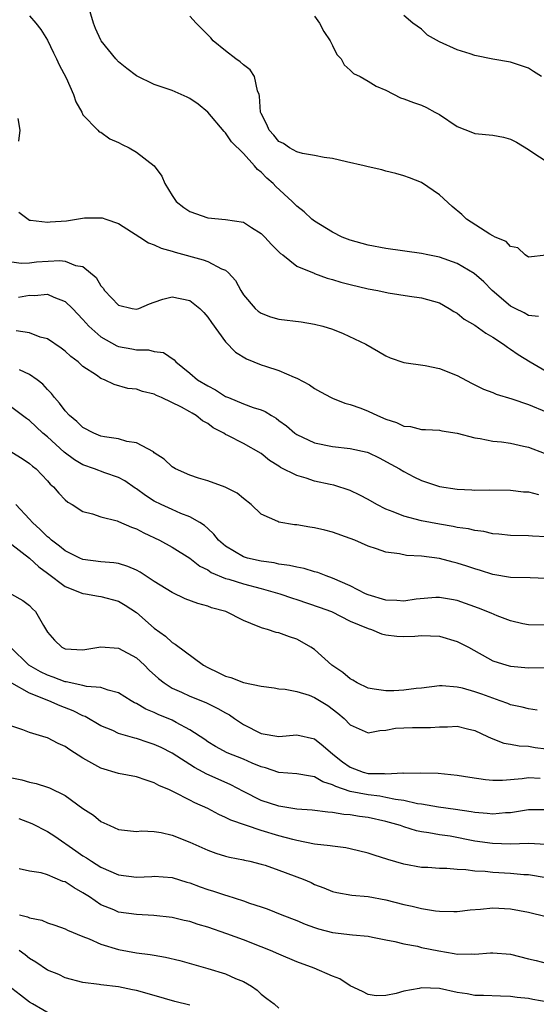
# Model space of a CAD drawing. Units: inches. Extents: x 2592000 to 2595000, y 1515000 to 1518000.
# Drawn here: x 2592290 to 2592348, y 1515307 to 1515417 of the extents above; entities that cross this region are included whole.
import ezdxf

# ---------------------------------------------------------------- set-up
doc = ezdxf.new("R2010")
doc.units = ezdxf.units.IN
doc.header["$MEASUREMENT"] = 0
doc.layers.add('LD25921515_2ft', color=62, linetype='Continuous')

msp = doc.modelspace()

# ---------------------------------------------------------------- linework, layer by layer
at = {"layer": 'LD25921515_2ft'}
for points, elevation in [([(2592348.11, 1515384.11), (2592347, 1515384.22), (2592346.51, 1515384.51), (2592345.5, 1515385), (2592345, 1515385.27), (2592342.92, 1515387), (2592341.99, 1515387.99), (2592340.92, 1515388.92), (2592339, 1515390.03), (2592337, 1515390.74), (2592335.72, 1515391), (2592335, 1515391.17), (2592331, 1515391.73), (2592329, 1515392.1), (2592327, 1515392.64), (2592326.1, 1515393), (2592325, 1515393.57), (2592323, 1515394.77), (2592322.69, 1515395), (2592321.82, 1515395.82), (2592321, 1515396.46), (2592320.48, 1515397), (2592318.66, 1515398.66), (2592318.35, 1515399), (2592317.62, 1515399.62), (2592317, 1515400.27), (2592316.57, 1515400.57), (2592316.26, 1515401), (2592315, 1515402.39), (2592313.68, 1515403.68), (2592313, 1515404.7), (2592312.83, 1515404.83), (2592311.01, 1515407.01), (2592309.92, 1515407.92), (2592309, 1515408.55), (2592308.71, 1515408.71), (2592307, 1515409.43), (2592305, 1515410.12), (2592303, 1515411.08), (2592301.91, 1515411.91), (2592301, 1515412.64), (2592300.67, 1515413), (2592299.05, 1515415), (2592299, 1515415.09), (2592298.39, 1515416.39), (2592298.16, 1515417), (2592297.58, 1515419)], 8766), ([(2592291, 1515417.82), (2592291.71, 1515417), (2592292.27, 1515416.27), (2592293, 1515415.1), (2592293.68, 1515413.68), (2592294.04, 1515413), (2592294.33, 1515412.33), (2592295.12, 1515410.88), (2592295.94, 1515409), (2592296.18, 1515408.18), (2592296.86, 1515407), (2592297, 1515406.72), (2592298.68, 1515405), (2592298.82, 1515404.82), (2592299, 1515404.76), (2592300.02, 1515404.02), (2592301, 1515403.61), (2592301.39, 1515403.39), (2592302.19, 1515403), (2592303, 1515402.54), (2592305, 1515401), (2592305.85, 1515399.84), (2592306.2, 1515399), (2592307, 1515397.68), (2592307.47, 1515397), (2592308.33, 1515396.33), (2592309, 1515395.89), (2592311, 1515395.15), (2592313, 1515394.98), (2592315, 1515394.68), (2592315.91, 1515394.09), (2592317, 1515393.41), (2592317.42, 1515393), (2592318.16, 1515392.16), (2592319.17, 1515391.17), (2592319.44, 1515391), (2592321, 1515389.76), (2592322.94, 1515388.94), (2592323, 1515388.93), (2592324.39, 1515388.39), (2592325, 1515388.25), (2592325.95, 1515387.95), (2592327, 1515387.68), (2592329, 1515387.21), (2592330.11, 1515387), (2592331.25, 1515386.75), (2592333.63, 1515386.37), (2592335, 1515386.18), (2592337, 1515385.62), (2592338.09, 1515385), (2592338.64, 1515384.64), (2592339, 1515384.47), (2592339.78, 1515383.78), (2592341, 1515383.11), (2592342.21, 1515382.21), (2592343, 1515381.79), (2592344.2, 1515381), (2592344.65, 1515380.65), (2592345, 1515380.45), (2592345.83, 1515379.83), (2592347.2, 1515379), (2592349, 1515377.95)], 8764), ([(2592349, 1515390.99), (2592347, 1515390.74), (2592346.64, 1515391), (2592345.8, 1515391.8), (2592345, 1515391.96), (2592344.49, 1515392.49), (2592343.25, 1515393), (2592343, 1515393.14), (2592342.67, 1515393.33), (2592340.04, 1515395), (2592339.52, 1515395.52), (2592338.44, 1515396.44), (2592337, 1515397.75), (2592335, 1515399.12), (2592333.63, 1515399.63), (2592333, 1515399.89), (2592332.12, 1515400.12), (2592331, 1515400.38), (2592330.53, 1515400.53), (2592329, 1515400.88), (2592328.57, 1515401), (2592326.57, 1515401.43), (2592325, 1515401.8), (2592324.08, 1515401.92), (2592323, 1515402.15), (2592321.62, 1515402.38), (2592321, 1515402.57), (2592320.19, 1515403), (2592319.5, 1515403.5), (2592319, 1515403.73), (2592318.43, 1515404.43), (2592317.88, 1515405), (2592317.64, 1515405.64), (2592317, 1515406.85), (2592316.94, 1515407), (2592316.82, 1515408.82), (2592316.77, 1515409), (2592316.6, 1515409.4), (2592316.24, 1515411), (2592315.75, 1515411.75), (2592315, 1515412.32), (2592314.65, 1515412.65), (2592314.17, 1515413), (2592313, 1515413.9), (2592311.62, 1515415), (2592311.34, 1515415.34), (2592309.71, 1515417), (2592309, 1515417.79)], 8768), ([(2592323, 1515417.78), (2592323.53, 1515417), (2592324.05, 1515416.05), (2592324.73, 1515415), (2592325, 1515414.5), (2592325.49, 1515413.49), (2592325.96, 1515413), (2592326.32, 1515412.32), (2592327, 1515411.72), (2592327.36, 1515411.36), (2592328.1, 1515411), (2592329, 1515410.5), (2592329.92, 1515409.92), (2592331, 1515409.48), (2592332.62, 1515408.62), (2592333, 1515408.51), (2592334.09, 1515408.09), (2592335, 1515407.78), (2592335.55, 1515407.55), (2592336.51, 1515407), (2592337, 1515406.74), (2592339, 1515405.4), (2592340.72, 1515404.72), (2592341, 1515404.63), (2592343, 1515404.44), (2592344.19, 1515404.19), (2592345, 1515403.99), (2592345.64, 1515403.64), (2592347, 1515402.82), (2592347.5, 1515402.5), (2592349, 1515401.5)], 8770), ([(2592348.48, 1515411), (2592347.58, 1515411.58), (2592347, 1515411.95), (2592346.22, 1515412.22), (2592345, 1515412.62), (2592343, 1515412.97), (2592341, 1515413.36), (2592340.45, 1515413.55), (2592339, 1515414.02), (2592337, 1515414.91), (2592335.65, 1515415.65), (2592335, 1515416.33), (2592334.01, 1515417), (2592333, 1515417.87)], 8772), ([(2592289.68, 1515406.32), (2592289.91, 1515405), (2592289.76, 1515403.76)], 8762), ([(2592289.8, 1515395.8), (2592290.84, 1515395), (2592291, 1515394.91), (2592291.09, 1515394.91), (2592293, 1515394.66), (2592293.3, 1515394.7), (2592295.16, 1515394.84), (2592297.15, 1515395.15), (2592299, 1515395.18), (2592299.15, 1515395.15), (2592299.55, 1515395), (2592301, 1515394.52), (2592303.37, 1515393), (2592304.34, 1515392.34), (2592305, 1515392.13), (2592305.76, 1515391.76), (2592307, 1515391.44), (2592307.33, 1515391.33), (2592310.47, 1515390.47), (2592311, 1515390.26), (2592312.54, 1515389.46), (2592313, 1515389.29), (2592313.34, 1515389), (2592314.12, 1515388.12), (2592314.7, 1515387), (2592315, 1515386.54), (2592316.32, 1515385), (2592316.68, 1515384.68), (2592317, 1515384.48), (2592318.06, 1515384.06), (2592319, 1515383.79), (2592321.49, 1515383.49), (2592323, 1515383.25), (2592323.93, 1515383), (2592325, 1515382.66), (2592326.2, 1515382.2), (2592328.76, 1515381), (2592330.18, 1515380.18), (2592331, 1515379.68), (2592331.47, 1515379.47), (2592333, 1515378.92), (2592335.41, 1515378.59), (2592337, 1515378.27), (2592339, 1515377.48), (2592340.62, 1515376.62), (2592341.96, 1515375.96), (2592343, 1515375.56), (2592343.38, 1515375.38), (2592345.15, 1515374.85), (2592347, 1515374.23), (2592349, 1515373.42)], 8762), ([(2592289, 1515390.23), (2592290.07, 1515390.07), (2592291, 1515390.13), (2592291.79, 1515390.21), (2592294.39, 1515390.39), (2592295, 1515390.31), (2592296.17, 1515389.83), (2592297, 1515389.72), (2592298.48, 1515388.48), (2592299, 1515387.55), (2592299.27, 1515387.27), (2592299.43, 1515387), (2592301, 1515385.38), (2592302.51, 1515385), (2592303, 1515384.91), (2592303.28, 1515385), (2592304.47, 1515385.53), (2592305, 1515385.69), (2592305.95, 1515386.05), (2592307, 1515386.29), (2592309, 1515385.89), (2592310.11, 1515385), (2592310.55, 1515384.55), (2592311, 1515384.04), (2592311.41, 1515383.41), (2592313, 1515381.24), (2592314.11, 1515380.11), (2592315.34, 1515379.34), (2592317, 1515378.67), (2592317.49, 1515378.51), (2592319, 1515378.04), (2592320.72, 1515377.28), (2592321, 1515377.19), (2592322.44, 1515376.44), (2592323, 1515376.01), (2592323.64, 1515375.64), (2592324.85, 1515375), (2592325, 1515374.93), (2592326.38, 1515374.38), (2592327, 1515374.23), (2592328.19, 1515373.81), (2592329, 1515373.49), (2592330.04, 1515373), (2592331, 1515372.6), (2592332.2, 1515372.2), (2592333, 1515371.81), (2592333.75, 1515371.75), (2592335, 1515371.42), (2592335.43, 1515371.43), (2592337, 1515371.34), (2592337.28, 1515371.28), (2592339, 1515371.02), (2592341, 1515370.48), (2592341.59, 1515370.41), (2592343, 1515370.13), (2592343.97, 1515370.03), (2592345, 1515369.88), (2592346.43, 1515369.57), (2592347, 1515369.43), (2592348.77, 1515368.77)], 8760), ([(2592289.75, 1515386.25), (2592291, 1515386.48), (2592291.54, 1515386.46), (2592293, 1515386.6), (2592293.74, 1515386.26), (2592295, 1515385.78), (2592295.82, 1515385), (2592297, 1515383.76), (2592297.66, 1515383), (2592299, 1515381.8), (2592300.81, 1515380.81), (2592301, 1515380.75), (2592302.48, 1515380.48), (2592303, 1515380.36), (2592304.35, 1515380.35), (2592305, 1515380.19), (2592306.05, 1515380.05), (2592307.25, 1515379.25), (2592307.42, 1515379), (2592309, 1515377.74), (2592309.87, 1515377), (2592311, 1515376.31), (2592311.87, 1515375.87), (2592313, 1515375.14), (2592313.32, 1515375), (2592315, 1515374.32), (2592316.09, 1515373.91), (2592317, 1515373.63), (2592317.46, 1515373.46), (2592318.14, 1515373), (2592318.69, 1515372.69), (2592319, 1515372.44), (2592319.83, 1515371.83), (2592320.79, 1515371), (2592321, 1515370.85), (2592323, 1515369.92), (2592325, 1515369.53), (2592327, 1515369.31), (2592328.88, 1515368.88), (2592329, 1515368.84), (2592330.25, 1515368.25), (2592331.55, 1515367.55), (2592332.53, 1515367), (2592333, 1515366.7), (2592334.13, 1515366.13), (2592335, 1515365.72), (2592337, 1515365.04), (2592339, 1515364.72), (2592340.66, 1515364.66), (2592341, 1515364.63), (2592342.65, 1515364.65), (2592345, 1515364.61), (2592346.45, 1515364.45), (2592347, 1515364.42), (2592348.12, 1515364.12)], 8758), ([(2592349, 1515359.39), (2592347.45, 1515359.45), (2592347, 1515359.5), (2592345, 1515359.52), (2592343.68, 1515359.68), (2592343, 1515359.73), (2592341.98, 1515359.98), (2592341, 1515360.09), (2592340.28, 1515360.28), (2592339, 1515360.45), (2592338.56, 1515360.56), (2592337, 1515360.8), (2592335, 1515361.2), (2592333, 1515361.72), (2592331.8, 1515362.2), (2592331, 1515362.48), (2592329.98, 1515363), (2592329, 1515363.59), (2592328.07, 1515364.07), (2592327, 1515364.58), (2592325.17, 1515365.17), (2592324.75, 1515365.25), (2592323, 1515365.64), (2592322.04, 1515365.96), (2592321, 1515366.25), (2592319.18, 1515367.18), (2592319, 1515367.31), (2592317.95, 1515367.95), (2592317, 1515368.73), (2592315, 1515369.85), (2592313.26, 1515370.74), (2592313, 1515370.86), (2592312.8, 1515371), (2592311.62, 1515371.62), (2592311, 1515372.08), (2592310.41, 1515372.41), (2592309.71, 1515373), (2592309.25, 1515373.25), (2592309, 1515373.41), (2592308.07, 1515373.93), (2592305.82, 1515375), (2592305.24, 1515375.24), (2592305, 1515375.38), (2592303.68, 1515375.68), (2592303, 1515375.93), (2592302.04, 1515376.04), (2592300.48, 1515376.48), (2592299.4, 1515377), (2592299, 1515377.14), (2592298.5, 1515377.5), (2592297, 1515378.5), (2592296.45, 1515379), (2592295.62, 1515379.62), (2592295, 1515380.21), (2592294.56, 1515380.56), (2592293, 1515381.59), (2592292.21, 1515381.79), (2592291, 1515382.26), (2592289.5, 1515382.5)], 8756), ([(2592349, 1515354.73), (2592347.2, 1515354.8), (2592345, 1515354.84), (2592343, 1515355.16), (2592341.61, 1515355.61), (2592341, 1515355.79), (2592340.1, 1515356.1), (2592339, 1515356.45), (2592338.54, 1515356.54), (2592337, 1515356.96), (2592335, 1515357.23), (2592333.3, 1515357.3), (2592332.52, 1515357.48), (2592331, 1515357.66), (2592329.96, 1515358.04), (2592329, 1515358.34), (2592327.52, 1515359), (2592327, 1515359.2), (2592325, 1515359.91), (2592324.13, 1515360.13), (2592323, 1515360.38), (2592322.46, 1515360.46), (2592321, 1515360.72), (2592320.74, 1515360.74), (2592319, 1515361.05), (2592318.88, 1515361.12), (2592317, 1515361.94), (2592315.89, 1515363), (2592315, 1515363.7), (2592314.29, 1515364.29), (2592312.96, 1515364.96), (2592311, 1515365.65), (2592309.97, 1515365.97), (2592309, 1515366.31), (2592307.37, 1515367), (2592307, 1515367.22), (2592306.1, 1515368.1), (2592305, 1515368.81), (2592304.91, 1515368.91), (2592303, 1515369.94), (2592301.91, 1515370.09), (2592301, 1515370.36), (2592299.4, 1515370.6), (2592299, 1515370.68), (2592298.23, 1515371), (2592297, 1515371.65), (2592296.31, 1515372.31), (2592295.48, 1515373), (2592295, 1515373.51), (2592294.37, 1515374.37), (2592293.8, 1515375), (2592293.46, 1515375.46), (2592293, 1515375.92), (2592292.5, 1515376.5), (2592291.85, 1515377), (2592291, 1515377.61), (2592289.87, 1515378.13)], 8754), ([(2592349.49, 1515349.49), (2592347, 1515349.51), (2592346.38, 1515349.62), (2592345, 1515349.96), (2592343.49, 1515350.51), (2592342.81, 1515350.81), (2592341.38, 1515351.38), (2592339, 1515352.23), (2592338.36, 1515352.36), (2592337, 1515352.6), (2592336.59, 1515352.59), (2592334.4, 1515352.4), (2592333, 1515352.18), (2592332.23, 1515352.23), (2592331, 1515352.27), (2592329, 1515352.87), (2592328.7, 1515353), (2592327, 1515353.88), (2592325, 1515354.76), (2592324.29, 1515355), (2592323.37, 1515355.37), (2592323, 1515355.48), (2592321.84, 1515355.84), (2592321, 1515355.98), (2592320.19, 1515356.19), (2592319, 1515356.32), (2592318.46, 1515356.46), (2592317, 1515356.64), (2592315.47, 1515357), (2592315, 1515357.14), (2592313, 1515358.33), (2592312.22, 1515359), (2592311.7, 1515359.7), (2592311, 1515360.31), (2592310.65, 1515360.65), (2592310.1, 1515361), (2592309, 1515361.64), (2592307.98, 1515362.02), (2592307, 1515362.44), (2592305.78, 1515363), (2592305, 1515363.4), (2592304.02, 1515364.02), (2592303, 1515364.77), (2592302.85, 1515364.85), (2592301.68, 1515365.68), (2592301, 1515366.03), (2592299.44, 1515366.56), (2592298.29, 1515367), (2592297, 1515367.46), (2592296.03, 1515368.03), (2592294.88, 1515368.88), (2592293, 1515370.59), (2592292.51, 1515371), (2592291.73, 1515371.73), (2592291, 1515372.44), (2592290.67, 1515372.67), (2592289, 1515373.9)], 8752), ([(2592289, 1515368.88), (2592290.16, 1515368.16), (2592291, 1515367.61), (2592291.32, 1515367.32), (2592291.74, 1515367), (2592293, 1515365.68), (2592293.31, 1515365.31), (2592293.7, 1515365), (2592294.28, 1515364.28), (2592295, 1515363.52), (2592295.28, 1515363.28), (2592295.79, 1515363), (2592297, 1515362.21), (2592298.05, 1515361.95), (2592299, 1515361.62), (2592300.82, 1515361.18), (2592301, 1515361.11), (2592302.46, 1515360.46), (2592303, 1515360.28), (2592303.82, 1515359.82), (2592305.58, 1515359), (2592307, 1515358.22), (2592309, 1515356.99), (2592310.11, 1515356.11), (2592311, 1515355.69), (2592311.4, 1515355.4), (2592313, 1515354.73), (2592313.37, 1515354.63), (2592315, 1515354.1), (2592317, 1515353.58), (2592319.11, 1515353), (2592320.51, 1515352.51), (2592321, 1515352.37), (2592323.51, 1515351.51), (2592324.88, 1515351), (2592327, 1515349.94), (2592329, 1515349.1), (2592329.38, 1515349), (2592330.51, 1515348.51), (2592331, 1515348.38), (2592332.23, 1515348.23), (2592333, 1515348.2), (2592334.26, 1515348.26), (2592335, 1515348.32), (2592337, 1515348.23), (2592339, 1515347.64), (2592339.43, 1515347.43), (2592340.26, 1515347), (2592343, 1515345.49), (2592344.59, 1515345), (2592345, 1515344.9), (2592347, 1515344.7), (2592349, 1515344.73)], 8750), ([(2592347.96, 1515339.96), (2592347, 1515340.08), (2592346.3, 1515340.3), (2592345, 1515340.56), (2592344.69, 1515340.69), (2592343.84, 1515341), (2592343, 1515341.28), (2592341.75, 1515341.75), (2592341, 1515342), (2592339.6, 1515342.4), (2592339, 1515342.53), (2592337.31, 1515342.69), (2592337, 1515342.68), (2592335, 1515342.43), (2592334.39, 1515342.39), (2592333, 1515342.18), (2592331.88, 1515342.12), (2592331, 1515342.1), (2592329.68, 1515342.32), (2592329, 1515342.4), (2592327.76, 1515343), (2592327.3, 1515343.3), (2592327, 1515343.47), (2592326.17, 1515344.17), (2592324.93, 1515345), (2592323, 1515346.74), (2592322.59, 1515347), (2592321.59, 1515347.59), (2592321, 1515347.92), (2592320.17, 1515348.17), (2592319, 1515348.63), (2592318.67, 1515348.67), (2592317.71, 1515349), (2592317.13, 1515349.13), (2592316.65, 1515349.35), (2592315, 1515349.99), (2592313.03, 1515351), (2592311.44, 1515351.44), (2592311, 1515351.6), (2592309.9, 1515351.9), (2592308.45, 1515352.45), (2592307, 1515353.13), (2592305, 1515354.38), (2592303.43, 1515355.43), (2592303, 1515355.65), (2592302.05, 1515356.05), (2592301, 1515356.38), (2592300.46, 1515356.46), (2592299, 1515356.58), (2592297, 1515356.83), (2592296.63, 1515357), (2592295, 1515357.8), (2592294.35, 1515358.35), (2592293.46, 1515359), (2592293.23, 1515359.23), (2592293, 1515359.4), (2592292.21, 1515360.21), (2592291.32, 1515361), (2592291, 1515361.37), (2592289.46, 1515363)], 8748), ([(2592289, 1515358.51), (2592291, 1515357), (2592292.03, 1515356.03), (2592293, 1515355.33), (2592295, 1515353.82), (2592297, 1515353.04), (2592297.28, 1515353), (2592298.73, 1515352.73), (2592299, 1515352.69), (2592301, 1515352.16), (2592301.74, 1515351.74), (2592303, 1515350.9), (2592305, 1515349.13), (2592306.25, 1515348.25), (2592307, 1515347.52), (2592307.34, 1515347.34), (2592310.52, 1515345), (2592311, 1515344.75), (2592312.19, 1515344.19), (2592313, 1515343.78), (2592313.6, 1515343.6), (2592315, 1515343.07), (2592317, 1515342.63), (2592318.44, 1515342.44), (2592319, 1515342.34), (2592319.7, 1515342.3), (2592321, 1515342.04), (2592322.38, 1515341.62), (2592323, 1515341.38), (2592324.47, 1515340.47), (2592325.61, 1515339.61), (2592326.32, 1515339), (2592327, 1515338.3), (2592329, 1515337.41), (2592330.32, 1515337.68), (2592331, 1515337.71), (2592332.07, 1515337.93), (2592333, 1515337.98), (2592333.99, 1515338.01), (2592335.99, 1515338.01), (2592337, 1515338.09), (2592337.93, 1515338.07), (2592339, 1515338.16), (2592340.14, 1515337.86), (2592341, 1515337.67), (2592342.42, 1515337), (2592342.8, 1515336.8), (2592344.25, 1515336.25), (2592345, 1515336.13), (2592345.94, 1515335.94), (2592347, 1515335.92), (2592347.75, 1515335.75), (2592349, 1515335.6)], 8746), ([(2592288.96, 1515352.96), (2592290.25, 1515352.25), (2592291, 1515351.67), (2592291.33, 1515351.33), (2592291.67, 1515351), (2592292.56, 1515349.44), (2592292.9, 1515348.9), (2592293, 1515348.71), (2592293.79, 1515347.79), (2592294.63, 1515347), (2592295, 1515346.82), (2592297, 1515346.71), (2592299, 1515347.05), (2592301, 1515346.92), (2592303, 1515345.82), (2592303.89, 1515345), (2592304.44, 1515344.44), (2592305.49, 1515343.49), (2592306.1, 1515343), (2592307, 1515342.41), (2592308.05, 1515341.95), (2592309, 1515341.51), (2592310.79, 1515340.79), (2592312.15, 1515340.15), (2592313, 1515339.64), (2592313.43, 1515339.43), (2592314.02, 1515339), (2592315, 1515338.34), (2592317, 1515337.32), (2592319, 1515337), (2592321, 1515337.17), (2592323, 1515336.72), (2592323.96, 1515335.96), (2592325.05, 1515335), (2592326.14, 1515334.14), (2592327, 1515333.54), (2592328.46, 1515333), (2592329, 1515332.86), (2592330.84, 1515332.84), (2592331, 1515332.81), (2592332.91, 1515332.91), (2592333, 1515332.89), (2592334.93, 1515332.93), (2592336.88, 1515332.88), (2592339, 1515332.67), (2592340.42, 1515332.42), (2592342.16, 1515332.16), (2592343, 1515332.1), (2592344.09, 1515332.09), (2592346.28, 1515332.28), (2592347, 1515332.38), (2592348.31, 1515332.31)], 8744), ([(2592349, 1515328.77), (2592347, 1515328.79), (2592345, 1515328.45), (2592344.42, 1515328.42), (2592343, 1515328.28), (2592342.37, 1515328.37), (2592341, 1515328.47), (2592340.56, 1515328.56), (2592338.82, 1515328.82), (2592336.92, 1515329.08), (2592335, 1515329.39), (2592334.55, 1515329.45), (2592333, 1515329.8), (2592332.08, 1515329.92), (2592331, 1515330.17), (2592330.3, 1515330.3), (2592329, 1515330.45), (2592327, 1515330.84), (2592325.37, 1515331.37), (2592325, 1515331.59), (2592323.91, 1515331.91), (2592323, 1515332.48), (2592322.53, 1515332.53), (2592321, 1515332.81), (2592319, 1515332.96), (2592317.5, 1515333.5), (2592317, 1515333.61), (2592315.98, 1515334.02), (2592315, 1515334.46), (2592313.18, 1515335.18), (2592311.88, 1515335.88), (2592311, 1515336.41), (2592310.66, 1515336.66), (2592309, 1515337.75), (2592307.45, 1515338.55), (2592307, 1515338.81), (2592305.45, 1515339.45), (2592305, 1515339.67), (2592304.05, 1515340.05), (2592303, 1515340.69), (2592302.78, 1515340.78), (2592302.41, 1515341), (2592301, 1515341.91), (2592299.82, 1515342.18), (2592299, 1515342.5), (2592297.38, 1515342.62), (2592297, 1515342.73), (2592295.12, 1515343.12), (2592295, 1515343.13), (2592293.65, 1515343.65), (2592293, 1515343.86), (2592292.23, 1515344.23), (2592290.91, 1515345), (2592288.85, 1515347)], 8742), ([(2592349, 1515324.87), (2592347, 1515325.01), (2592345, 1515324.92), (2592342.98, 1515324.98), (2592341, 1515325.27), (2592338.2, 1515325.8), (2592337, 1515325.97), (2592335.8, 1515326.2), (2592335, 1515326.31), (2592334.42, 1515326.42), (2592333, 1515326.87), (2592332.63, 1515327), (2592331, 1515327.45), (2592329, 1515327.91), (2592328.04, 1515328.04), (2592327, 1515328.22), (2592326.26, 1515328.26), (2592325, 1515328.47), (2592324.5, 1515328.5), (2592322.72, 1515328.72), (2592321, 1515328.86), (2592319, 1515329.17), (2592317, 1515329.81), (2592315, 1515330.81), (2592313.58, 1515331.58), (2592310.82, 1515332.82), (2592310.5, 1515333), (2592309.51, 1515333.51), (2592307, 1515335.13), (2592305.76, 1515335.76), (2592305, 1515336.11), (2592304.31, 1515336.31), (2592303, 1515336.76), (2592302.8, 1515336.8), (2592301, 1515337.35), (2592300.35, 1515337.65), (2592299, 1515338.21), (2592297.24, 1515339.24), (2592297, 1515339.32), (2592295.88, 1515339.88), (2592294.42, 1515340.42), (2592293.16, 1515341), (2592291, 1515341.85), (2592289, 1515342.97)], 8740), ([(2592349, 1515321.15), (2592347, 1515321.48), (2592346.5, 1515321.5), (2592345, 1515321.64), (2592343, 1515321.75), (2592342.14, 1515321.86), (2592341, 1515321.9), (2592339.96, 1515322.04), (2592339, 1515322.08), (2592337.82, 1515322.18), (2592337, 1515322.19), (2592335.71, 1515322.29), (2592335, 1515322.32), (2592333, 1515322.69), (2592331.21, 1515323.21), (2592329.68, 1515323.68), (2592329, 1515323.91), (2592327, 1515324.4), (2592326.5, 1515324.5), (2592325, 1515324.68), (2592324.74, 1515324.74), (2592323, 1515324.94), (2592321, 1515325.33), (2592320.57, 1515325.43), (2592319, 1515325.86), (2592317, 1515326.47), (2592313.61, 1515327.61), (2592313, 1515327.93), (2592312.23, 1515328.23), (2592311, 1515328.91), (2592309.56, 1515329.56), (2592309, 1515329.86), (2592307.25, 1515330.75), (2592306.7, 1515331), (2592305.51, 1515331.51), (2592305, 1515331.81), (2592304.09, 1515332.09), (2592303, 1515332.47), (2592301, 1515332.85), (2592299, 1515333.43), (2592297, 1515334.55), (2592295.51, 1515335.51), (2592295, 1515335.88), (2592294.21, 1515336.21), (2592293, 1515336.84), (2592292.87, 1515336.87), (2592291, 1515337.44), (2592290.25, 1515337.75), (2592289, 1515338.16)], 8738), ([(2592289, 1515332.36), (2592290.14, 1515332.14), (2592291, 1515331.87), (2592291.73, 1515331.73), (2592293, 1515331.32), (2592293.23, 1515331.23), (2592295, 1515330.38), (2592297, 1515328.93), (2592298.16, 1515328.16), (2592299, 1515327.45), (2592299.32, 1515327.32), (2592300, 1515327), (2592301, 1515326.57), (2592303, 1515326.36), (2592303.57, 1515326.43), (2592305, 1515326.34), (2592305.76, 1515326.24), (2592307, 1515325.94), (2592309, 1515325.15), (2592311, 1515324.24), (2592311.92, 1515323.92), (2592313, 1515323.58), (2592313.46, 1515323.46), (2592315, 1515323.17), (2592315.13, 1515323.13), (2592315.73, 1515323), (2592317, 1515322.69), (2592317.45, 1515322.55), (2592319, 1515322.02), (2592321.7, 1515321), (2592322.61, 1515320.61), (2592323, 1515320.41), (2592324.04, 1515320.04), (2592325, 1515319.63), (2592325.51, 1515319.51), (2592327.19, 1515319.19), (2592329, 1515319.05), (2592331, 1515318.69), (2592333, 1515318.15), (2592333.96, 1515317.96), (2592335, 1515317.69), (2592336.55, 1515317.45), (2592337, 1515317.41), (2592338.63, 1515317.37), (2592339, 1515317.38), (2592340.44, 1515317.56), (2592341.63, 1515317.63), (2592343, 1515317.77), (2592345, 1515317.66), (2592347, 1515317.28), (2592349, 1515316.8)], 8736), ([(2592289.79, 1515327.79), (2592291.24, 1515327.24), (2592293, 1515326.36), (2592293.83, 1515325.83), (2592296.18, 1515324.18), (2592297, 1515323.63), (2592297.4, 1515323.4), (2592297.97, 1515323), (2592299, 1515322.35), (2592301, 1515321.48), (2592303, 1515321.22), (2592304.71, 1515321.29), (2592305, 1515321.32), (2592307, 1515321.19), (2592308.67, 1515320.67), (2592309, 1515320.59), (2592310.14, 1515320.14), (2592311, 1515319.85), (2592311.65, 1515319.65), (2592313, 1515319.2), (2592313.16, 1515319.16), (2592315, 1515318.57), (2592315.68, 1515318.32), (2592317, 1515317.89), (2592317.66, 1515317.66), (2592319.32, 1515317), (2592321, 1515316.35), (2592321.95, 1515315.95), (2592323, 1515315.58), (2592323.44, 1515315.44), (2592325, 1515315.03), (2592327.26, 1515314.74), (2592329, 1515314.61), (2592329.5, 1515314.5), (2592331, 1515314.21), (2592332, 1515314), (2592333, 1515313.73), (2592334.53, 1515313.47), (2592335, 1515313.35), (2592336.95, 1515312.95), (2592338.66, 1515312.66), (2592339, 1515312.59), (2592340.61, 1515312.61), (2592341, 1515312.57), (2592342.74, 1515312.74), (2592343, 1515312.75), (2592345, 1515312.58), (2592347, 1515312.07), (2592347.88, 1515311.88), (2592349, 1515311.57)], 8734), ([(2592349.21, 1515307.21), (2592347.5, 1515307.5), (2592347, 1515307.62), (2592345.72, 1515307.72), (2592345, 1515307.85), (2592343.86, 1515307.86), (2592341.95, 1515307.95), (2592341, 1515307.96), (2592340.13, 1515308.13), (2592339, 1515308.3), (2592337, 1515308.73), (2592335, 1515308.81), (2592334.75, 1515308.75), (2592333, 1515308.43), (2592332.17, 1515308.17), (2592331, 1515307.96), (2592329.92, 1515307.92), (2592329, 1515308.06), (2592328.38, 1515308.38), (2592327, 1515309.05), (2592325.83, 1515309.83), (2592325, 1515310.12), (2592322.95, 1515311), (2592321, 1515311.74), (2592319, 1515312.57), (2592318.03, 1515313), (2592317, 1515313.41), (2592315, 1515314.18), (2592313.13, 1515314.87), (2592311, 1515315.61), (2592309.93, 1515315.93), (2592309, 1515316.23), (2592308.36, 1515316.36), (2592307, 1515316.69), (2592304.94, 1515316.94), (2592303, 1515317.05), (2592301, 1515317.31), (2592300.45, 1515317.55), (2592299, 1515318.13), (2592297.72, 1515319), (2592297, 1515319.47), (2592296.01, 1515320.01), (2592295, 1515320.68), (2592294.75, 1515320.75), (2592293, 1515321.48), (2592292.31, 1515321.69), (2592291, 1515321.88), (2592289.85, 1515322.15)], 8732), ([(2592289.86, 1515317), (2592290.78, 1515316.78), (2592291, 1515316.67), (2592292.39, 1515316.39), (2592293, 1515316.1), (2592293.84, 1515315.84), (2592295, 1515315.42), (2592295.26, 1515315.26), (2592297, 1515314.55), (2592297.71, 1515314.29), (2592299, 1515313.7), (2592301, 1515313.12), (2592303, 1515312.75), (2592304.55, 1515312.55), (2592305, 1515312.46), (2592306.26, 1515312.26), (2592307.88, 1515311.88), (2592311, 1515310.98), (2592313, 1515310.37), (2592314.13, 1515309.87), (2592315, 1515309.52), (2592315.93, 1515309), (2592316.56, 1515308.56), (2592317, 1515308.1), (2592317.62, 1515307.62), (2592318.46, 1515307), (2592319, 1515306.52)], 8730), ([(2592309, 1515306.88), (2592307.29, 1515307.29), (2592305, 1515307.96), (2592303, 1515308.52), (2592302.57, 1515308.57), (2592301, 1515308.93), (2592299, 1515309.16), (2592298.8, 1515309.2), (2592297, 1515309.4), (2592295, 1515309.93), (2592294.29, 1515310.29), (2592293, 1515310.8), (2592291.69, 1515311.69), (2592291, 1515312.1), (2592290.51, 1515312.51), (2592289.84, 1515313)], 8728), ([(2592294.82, 1515305), (2592291.33, 1515307), (2592291, 1515307.21), (2592289.97, 1515307.97), (2592289, 1515308.75)], 8726)]:
    msp.add_lwpolyline(points, dxfattribs=dict(at, elevation=elevation))

doc.saveas('drawing.dxf')
